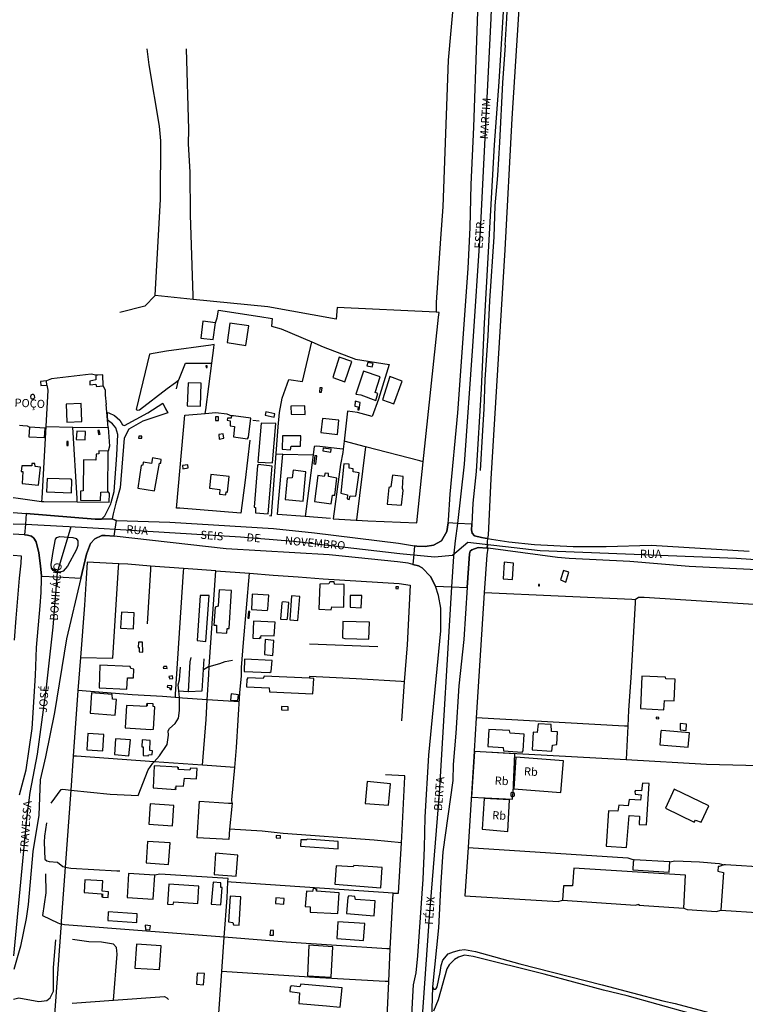
# Model space of a CAD drawing. Units: millimetres. Extents: x 187942 to 190356, y 1674289 to 1677065.
# Drawn here: x 188909 to 189133, y 1676072 to 1676376 of the extents above; entities that cross this region are included whole.
import ezdxf
from ezdxf.enums import TextEntityAlignment as Align

# ---------------------------------------------------------------- set-up
doc = ezdxf.new("R2010")
doc.units = ezdxf.units.MM
doc.header["$MEASUREMENT"] = 0
for name, color, linetype in [('V-CANTEIRO', 6, 'Continuous'), ('V-CRUZAMENTO', 1, 'Continuous'), ('V-EDIFICACAO', 7, 'Continuous'), ('V-EIXO_DE_LOGRADOURO', 3, 'Continuous'), ('V-LOTE', 1, 'Continuous'), ('V-NOME_DOS_LOGRADOUROS', 7, 'Continuous'), ('V-QUADRA', 2, 'Continuous'), ('V-REFERENCIA', 41, 'Continuous'), ('V-TESTADA', 1, 'Continuous'), ('V-VALETA', 173, 'Continuous')]:
    doc.layers.add(name, color=color, linetype=linetype)

msp = doc.modelspace()

# ---------------------------------------------------------------- linework, layer by layer
at = {"layer": 'V-CANTEIRO'}
msp.add_lwpolyline([(188919.03, 1676206.55), (188918.92, 1676207.75), (188919.52, 1676211.74), (188920.2, 1676215.48), (188920.61, 1676215.99), (188921.61, 1676216.29), (188925.63, 1676216.07), (188926.64, 1676215.73), (188927.1, 1676215.02), (188927.17, 1676214.65), (188927.1, 1676213.59), (188926.72, 1676212.32), (188923.91, 1676207.22), (188922.66, 1676205.68), (188921.55, 1676205.35), (188920.86, 1676205.35)], close=True, dxfattribs=at)
msp.add_lwpolyline([(188920.86, 1676205.35), (188920.83, 1676205.35), (188919.57, 1676205.88), (188919.03, 1676206.55)], dxfattribs=at)
at = {"layer": 'V-CRUZAMENTO'}
for points in [[(188934.42, 1676221.72), (188932.5, 1676221.66), (188911.19, 1676223.4), (188911.19, 1676223.4), (188910.96, 1676220.09), (188910.96, 1676220.09), (188910.73, 1676216.82), (188910.73, 1676216.82), (188911.65, 1676216.74), (188912.83, 1676216.39), (188913.61, 1676215.8), (188914.24, 1676214.68), (188915.13, 1676211.27), (188915.65, 1676207.29), (188915.89, 1676204.15), (188920.75, 1676203.87), (188920.75, 1676203.87), (188928.01, 1676203.46), (188928.01, 1676203.46), (188929.76, 1676210.89), (188931.05, 1676214.16), (188932.35, 1676215.57), (188934.57, 1676216.6), (188935.61, 1676216.69), (188938.31, 1676216.39), (188938.31, 1676216.39), (188938.62, 1676218.57), (188938.62, 1676218.57), (188939.01, 1676221.28), (188939.01, 1676221.28), (188938.68, 1676221.41), (188938.68, 1676221.41), (188937.74, 1676221.78)], [(189042.38, 1676200.79), (189047.19, 1676200.58), (189047.19, 1676200.58), (189047.87, 1676211.01), (189048.07, 1676211.8), (189048.6, 1676212.2), (189050.57, 1676212.92), (189053.37, 1676212.72), (189053.37, 1676212.72), (189053.42, 1676213.89), (189053.42, 1676213.89), (189053.46, 1676214.71), (189053.51, 1676215.7), (189053.51, 1676215.7), (189052.68, 1676215.83), (189051.61, 1676215.99), (189049.41, 1676216.58), (189048.72, 1676217.38), (189048.52, 1676218.36), (189048.57, 1676220.04), (189048.57, 1676220.12), (189048.57, 1676220.12), (189044.13, 1676220.36), (189044.13, 1676220.36), (189041.27, 1676220.52), (189041.27, 1676220.52), (189040.89, 1676217.91), (189039.26, 1676215.02), (189036.82, 1676213.61), (189034.21, 1676213.22), (189031.63, 1676213.38), (189030.95, 1676213.48), (189030.95, 1676213.48), (189030.71, 1676210.87), (189030.71, 1676210.87), (189030.43, 1676207.72), (189030.43, 1676207.72), (189032.19, 1676207.26), (189033.33, 1676206.69), (189035.87, 1676203.97), (189037.37, 1676201.04), (189037.38, 1676201), (189037.38, 1676201), (189042.38, 1676200.79)], [(189053.37, 1676212.72), (189053.42, 1676213.89)]]:
    msp.add_lwpolyline(points, close=True, dxfattribs=at)
at = {"layer": 'V-EDIFICACAO'}
for points in [[(188965.72, 1676282.65), (188965.03, 1676277.5), (188968.83, 1676277), (188969.53, 1676282.21), (188965.72, 1676282.65)], [(188974.02, 1676282.12), (188973.21, 1676276.11), (188978.89, 1676275.22), (188979.82, 1676281.3), (188974.02, 1676282.12)], [(189007.73, 1676271.61), (189005.76, 1676265.32), (189009.49, 1676263.98), (189011.61, 1676270.3), (189007.73, 1676271.61)], [(188966.63, 1676268.92), (188966.65, 1676268.44), (188967.03, 1676268.39), (188967.05, 1676268.92), (188966.63, 1676268.92)], [(189015.15, 1676267.31), (189012.85, 1676260.18), (189014.37, 1676259.97), (189019.04, 1676258.27), (189019.65, 1676260.4), (189018.83, 1676260.67), (189020.3, 1676265.53), (189015.15, 1676267.31)], [(189017.86, 1676268.6), (189018.18, 1676269.62), (189016.55, 1676269.94), (189016.28, 1676268.92), (189017.86, 1676268.6)], [(188915.64, 1676264.12), (188915.7, 1676262.91), (188917.59, 1676263), (188917.51, 1676264.3), (188915.64, 1676264.12)], [(188934.97, 1676262.73), (188934.79, 1676266.19), (188933.27, 1676266.06), (188932.67, 1676266.01), (188932.66, 1676265.49), (188932.64, 1676264.59), (188930.82, 1676264.21), (188930.88, 1676263.08), (188932.68, 1676263.32), (188932.9, 1676262.56)], [(189023.3, 1676265.61), (189021.01, 1676258.5), (189024.52, 1676257.26), (189027.1, 1676264.22), (189023.3, 1676265.61)], [(188961.1, 1676263.74), (188960.87, 1676256.62), (188964.94, 1676256.45), (188965.19, 1676263.54), (188961.1, 1676263.74)], [(189001.76, 1676262.17), (189001.63, 1676260.86), (189002.3, 1676260.8), (189002.44, 1676262.14), (189001.76, 1676262.17)], [(188913.03, 1676260.11), (188912.62, 1676259.89), (188912.54, 1676259.4), (188912.68, 1676258.97), (188912.96, 1676258.75), (188913.44, 1676258.75), (188913.83, 1676259.2), (188913.76, 1676259.82), (188913.46, 1676260.05), (188913.03, 1676260.11)], [(188923.53, 1676257.12), (188923.78, 1676251.58), (188928.35, 1676251.73), (188928.17, 1676257.32), (188923.53, 1676257.12)], [(188992.85, 1676256.52), (188992.86, 1676253.99), (188997.19, 1676253.93), (188997.16, 1676256.62), (188992.85, 1676256.52)], [(189012.61, 1676258.01), (189012.53, 1676256.53), (189013.53, 1676256.3), (189013.45, 1676255.39), (189013.82, 1676255.32), (189014.19, 1676257.64), (189012.61, 1676258.01)], [(188969.58, 1676253.22), (188969.58, 1676252.09), (188970.54, 1676252.09), (188970.53, 1676253.25), (188969.58, 1676253.22)], [(188974.5, 1676253.57), (188974.42, 1676253.01), (188974.39, 1676252.78), (188973.23, 1676252.84), (188973.22, 1676252.16), (188974.14, 1676252), (188974.05, 1676250.49), (188975.41, 1676250.22), (188975.11, 1676247.02), (188979.43, 1676246.48), (188979.7, 1676246.99), (188980.43, 1676252.77), (188975.11, 1676253.49), (188974.5, 1676253.57)], [(188985.04, 1676254.73), (188984.92, 1676253.7), (188987.68, 1676253.1), (188987.85, 1676254.12), (188985.04, 1676254.73)], [(189002.58, 1676252.72), (189002.02, 1676248.43), (189007.16, 1676247.8), (189007.6, 1676252.15), (189002.58, 1676252.72)], [(188912.23, 1676250), (188912.03, 1676247.06), (188916.81, 1676246.8), (188917.05, 1676249.67), (188912.23, 1676250)], [(188933.73, 1676249.13), (188933.26, 1676249.01), (188933.51, 1676247.73), (188933.98, 1676247.82), (188933.73, 1676249.13)], [(188983.65, 1676251.3), (188982.6, 1676239.19), (188987.17, 1676239.02), (188988.19, 1676251.12), (188983.65, 1676251.3)], [(188926.84, 1676248.8), (188926.59, 1676246.25), (188929.38, 1676246.09), (188929.51, 1676248.69), (188926.84, 1676248.8)], [(188945.91, 1676247.29), (188945.88, 1676246.66), (188946.82, 1676246.66), (188946.83, 1676247.26), (188945.91, 1676247.29)], [(188970.59, 1676247.79), (188970.75, 1676246.34), (188972.11, 1676246.59), (188971.96, 1676247.93), (188970.59, 1676247.79)], [(188990.24, 1676247.39), (188990.09, 1676243.29), (188992.67, 1676243.07), (188992.9, 1676244.15), (188995.74, 1676244.13), (188995.84, 1676247.32), (188990.24, 1676247.39)], [(188924.17, 1676245.64), (188923.75, 1676245.66), (188923.69, 1676244.38), (188924.13, 1676244.39), (188924.17, 1676245.64)], [(189002.75, 1676243.53), (189002.67, 1676242.69), (189005.18, 1676242.35), (189005.21, 1676243.23), (189002.75, 1676243.53)], [(188928.93, 1676239.93), (188928.8, 1676230.44), (188927.98, 1676230.3), (188927.98, 1676227.51), (188934.1, 1676227.43), (188934.27, 1676230.04), (188936.35, 1676230.05), (188936.42, 1676230.32), (188936.42, 1676230.33), (188936.52, 1676242.67), (188933.58, 1676242.73), (188933.56, 1676241.77), (188932.75, 1676241.67), (188932.63, 1676239.89)], [(188947.32, 1676239.24), (188947.13, 1676238.31), (188946.7, 1676238.24), (188945.61, 1676231.27), (188950.75, 1676230.41), (188952.31, 1676238.94), (188952.72, 1676238.93), (188952.87, 1676240.09), (188950.2, 1676240.55), (188949.85, 1676238.85), (188947.32, 1676239.24)], [(189000.22, 1676241.31), (188999.91, 1676238.72), (189000.55, 1676238.66), (189000.8, 1676241.21), (189000.22, 1676241.31)], [(188912.96, 1676238.86), (188912.9, 1676238.1), (188909.82, 1676238.09), (188909.68, 1676236.41), (188910.22, 1676236.39), (188910.01, 1676232.64), (188915.02, 1676232.16), (188915.63, 1676237.71), (188913.97, 1676237.94), (188913.91, 1676238.81), (188912.96, 1676238.86)], [(188959.43, 1676238.18), (188959.51, 1676237.22), (188961.12, 1676237.54), (188961.02, 1676238.4), (188959.43, 1676238.18)], [(188982.71, 1676238.53), (188982.57, 1676238.2), (188981.5, 1676225.42), (188981.93, 1676225.27), (188981.95, 1676223.65), (188985.82, 1676223.29), (188987.02, 1676238.04), (188982.71, 1676238.53)], [(189010.82, 1676237.36), (189010.78, 1676238.59), (189009.12, 1676238.68), (189008.2, 1676229.7), (189010.22, 1676229.2), (189010.13, 1676227.94), (189010.83, 1676227.72), (189011.08, 1676228.84), (189012.84, 1676228.72), (189013.9, 1676236), (189012.06, 1676236.31), (189012, 1676237.17), (189010.82, 1676237.36)], [(188917.69, 1676234.22), (188917.45, 1676230.13), (188925.18, 1676229.81), (188925.33, 1676233.69), (188925.04, 1676233.97), (188917.69, 1676234.22)], [(188968.13, 1676235.39), (188967.72, 1676231.2), (188970.9, 1676230.8), (188970.8, 1676229.43), (188972.78, 1676229.21), (188972.9, 1676230.05), (188973.3, 1676230.04), (188973.82, 1676234.78), (188968.13, 1676235.39)], [(188993.48, 1676236.77), (188993.2, 1676234.42), (188991.62, 1676234.36), (188991.01, 1676227.76), (188996.65, 1676227.21), (188997.42, 1676236.28), (188993.48, 1676236.77)], [(189003.09, 1676234.85), (189001.15, 1676235.13), (189000.13, 1676227.15), (189005.2, 1676226.41), (189005.65, 1676229.09), (189006.33, 1676229.08), (189007.03, 1676234.29), (189004.46, 1676234.85), (189004.36, 1676235.71), (189003.43, 1676235.82), (189003.09, 1676234.85)], [(189024.13, 1676235.26), (189023.61, 1676231.63), (189023.01, 1676231.46), (189022.49, 1676226.27), (189026.88, 1676225.97), (189027.43, 1676230.51), (189027.18, 1676231.15), (189027.43, 1676234.83), (189024.13, 1676235.26)], [(189058.54, 1676208.37), (189058.21, 1676203.29), (189061.17, 1676203.03), (189061.43, 1676208.16), (189058.54, 1676208.37)], [(189076.89, 1676205.89), (189075.91, 1676202.94), (189077.61, 1676202.3), (189078.52, 1676205.34), (189076.89, 1676205.89)], [(189006.21, 1676201.62), (189006.11, 1676202.33), (189004.85, 1676202.4), (189004.48, 1676201.72), (189001.74, 1676201.63), (189001.45, 1676193.89), (189005.27, 1676193.72), (189005.45, 1676194.62), (189009.15, 1676194.58), (189009.23, 1676201.53), (189006.21, 1676201.62)], [(189025.97, 1676200.79), (189025.22, 1676200.8), (189025.2, 1676200.32), (189025.93, 1676200.23), (189025.97, 1676200.79)], [(189069.16, 1676201.55), (189069.18, 1676201.08), (189069.5, 1676201.1), (189069.5, 1676201.52), (189069.16, 1676201.55)], [(188964.88, 1676198.13), (188963.94, 1676184.27), (188966.6, 1676184), (188967.67, 1676198.11), (188964.88, 1676198.13)], [(188970.71, 1676199.93), (188970.37, 1676194.83), (188969.47, 1676194.55), (188969.1, 1676189.05), (188969.86, 1676188.96), (188969.88, 1676186.7), (188973.06, 1676186.53), (188973.19, 1676187.99), (188973.77, 1676188.01), (188974.55, 1676199.66), (188970.71, 1676199.93)], [(188980.92, 1676198.59), (188980.63, 1676193.88), (188985.52, 1676193.5), (188985.67, 1676193.93), (188986.03, 1676198.22), (188980.92, 1676198.59)], [(188993.02, 1676198.05), (188992.49, 1676190.63), (188994.98, 1676190.41), (188995.57, 1676197.85), (188993.02, 1676198.05)], [(189011.14, 1676198.18), (189011.04, 1676194.53), (189014.52, 1676194.34), (189014.69, 1676198.18), (189011.14, 1676198.18)], [(188990.67, 1676196.17), (188990.1, 1676196.1), (188990.02, 1676195.85), (188989.62, 1676190.85), (188991.54, 1676190.76), (188991.78, 1676190.98), (188992.15, 1676195.94), (188990.67, 1676196.17)], [(188940.55, 1676193.02), (188940.24, 1676188.1), (188944.32, 1676187.9), (188944.5, 1676192.8), (188940.55, 1676193.02)], [(188979.54, 1676191.2), (188979.92, 1676191.19), (188980.14, 1676193.24), (188979.73, 1676193.24), (188979.54, 1676191.2)], [(188981.29, 1676190.28), (188981.04, 1676185.01), (188983.18, 1676184.88), (188983.45, 1676185.34), (188983.49, 1676184.88), (188983.65, 1676185.85), (188987.66, 1676185.67), (188988, 1676189.92), (188981.29, 1676190.28)], [(189008.85, 1676190.17), (189008.72, 1676185.13), (189009.4, 1676184.88), (189016.8, 1676184.66), (189017.02, 1676189.96), (189008.85, 1676190.17)], [(188945.84, 1676183.76), (188945.72, 1676182.17), (188946.04, 1676182.09), (188946.05, 1676180.78), (188947.2, 1676180.71), (188947.09, 1676183.72), (188945.84, 1676183.76)], [(188984.86, 1676184.54), (188984.67, 1676179.94), (188987.23, 1676179.65), (188987.57, 1676184.33), (188984.86, 1676184.54)], [(188933.91, 1676176.65), (188933.73, 1676169.72), (188942.25, 1676169.29), (188942.41, 1676172.76), (188944.28, 1676172.77), (188944.44, 1676175.48), (188943.47, 1676175.64), (188943.29, 1676176.25), (188933.91, 1676176.65)], [(188953.61, 1676176.28), (188953.47, 1676175.8), (188954.66, 1676175.69), (188954.62, 1676176.22), (188953.61, 1676176.28)], [(188978.51, 1676178.52), (188978.43, 1676174.77), (188986.31, 1676174.41), (188986.76, 1676174.69), (188987.04, 1676178.12), (188978.51, 1676178.52)], [(188955.22, 1676173.15), (188955.51, 1676172.47), (188956.44, 1676172.54), (188956.29, 1676173.34), (188955.22, 1676173.15)], [(188998.58, 1676172.64), (188984.62, 1676173.27), (188984.28, 1676172.59), (188979.58, 1676172.76), (188979.27, 1676172.3), (188979.11, 1676170.02), (188986.17, 1676169.67), (188986.24, 1676168.48), (188999.57, 1676167.86), (188999.84, 1676172.58)], [(189101.05, 1676173.33), (189100.55, 1676163.32), (189107.8, 1676162.92), (189108, 1676165.74), (189110.96, 1676165.68), (189111.29, 1676172.32), (189108.44, 1676172.44), (189108.34, 1676172.96), (189101.05, 1676173.33)], [(188954.81, 1676170.46), (188954.71, 1676169.85), (188955.44, 1676169.81), (188955.6, 1676169.19), (188956.03, 1676169.16), (188956.11, 1676170.32), (188954.81, 1676170.46)], [(188931.36, 1676168.11), (188930.94, 1676161.88), (188938.68, 1676161.28), (188939.02, 1676166.09), (188937.85, 1676166.21), (188937.72, 1676167.67), (188931.36, 1676168.11)], [(188974.42, 1676167.82), (188974.23, 1676165.94), (188976.48, 1676165.75), (188976.69, 1676167.55), (188974.42, 1676167.82)], [(188942.16, 1676164.25), (188941.73, 1676157.41), (188949.65, 1676156.81), (188950.43, 1676156.98), (188950.9, 1676163.83), (188950.31, 1676163.94), (188950.31, 1676164.78), (188948.54, 1676164.89), (188948.5, 1676164.19), (188948.45, 1676164.82), (188948.34, 1676163.93), (188942.16, 1676164.25)], [(188989.95, 1676163.94), (188989.93, 1676162.9), (188992.02, 1676162.83), (188992.02, 1676163.83), (188989.95, 1676163.94)], [(189069.03, 1676158.56), (189068.77, 1676155.97), (189067.48, 1676156.01), (189067.22, 1676150.63), (189073.27, 1676150.22), (189073.49, 1676152.03), (189074.78, 1676152.21), (189075.03, 1676156.09), (189073.12, 1676156.27), (189073.04, 1676158.4), (189069.03, 1676158.56)], [(189105.38, 1676160.6), (189105.39, 1676160.2), (189106.3, 1676160.17), (189106.3, 1676160.57), (189105.38, 1676160.6)], [(189112.87, 1676158.68), (189112.8, 1676156.73), (189114.66, 1676156.55), (189114.81, 1676158.51), (189112.87, 1676158.68)], [(188930.23, 1676155.66), (188929.91, 1676150.62), (188934.79, 1676150.26), (188935.13, 1676155.32), (188930.23, 1676155.66)], [(189053.89, 1676156.85), (189053.55, 1676151.62), (189058.23, 1676151.27), (189058.35, 1676150.28), (189064.15, 1676149.89), (189064.4, 1676150.25), (189064.7, 1676155.41), (189060.46, 1676155.75), (189060.26, 1676156.53), (189053.89, 1676156.85)], [(189107.21, 1676156.54), (189106.84, 1676156.3), (189106.55, 1676152.08), (189115.32, 1676151.39), (189115.66, 1676155.84), (189107.21, 1676156.54)], [(188938.78, 1676154), (188938.42, 1676149.11), (188942.9, 1676148.77), (188943.42, 1676153.68), (188938.78, 1676154)], [(188947, 1676153.67), (188946.85, 1676151.5), (188947.28, 1676151.47), (188947.29, 1676148.85), (188948.83, 1676148.7), (188948.93, 1676149.09), (188950.08, 1676149.1), (188950.11, 1676150.28), (188949.35, 1676150.34), (188949.45, 1676153.51), (188947, 1676153.67)], [(189061.38, 1676137.38), (189061.9, 1676149.4), (189049.46, 1676150.12), (189048.5, 1676136), (189061.13, 1676135.42), (189061.14, 1676136.17)], [(189062.15, 1676148.37), (189061.56, 1676138.56), (189076.03, 1676137.42), (189076.89, 1676147.16), (189062.15, 1676148.37)], [(188950.63, 1676145.62), (188950.31, 1676138.85), (188957.23, 1676138.37), (188957.26, 1676139.01), (188957.3, 1676138.37), (188957.4, 1676139.48), (188959.71, 1676139.39), (188960.01, 1676141.84), (188963.76, 1676141.64), (188963.95, 1676144.83), (188961.85, 1676144.94), (188961.68, 1676144.3), (188958.16, 1676144.56), (188958.06, 1676145.23), (188958.02, 1676144.62), (188957.93, 1676145.23), (188950.63, 1676145.62)], [(189016.32, 1676140.79), (189015.74, 1676134.09), (189022.93, 1676133.55), (189023.53, 1676140.1), (189016.32, 1676140.79)], [(189101.2, 1676140.36), (189100.92, 1676137.97), (189099.02, 1676138.07), (189098.87, 1676137.79), (189098.91, 1676136.95), (189100.77, 1676136.71), (189100.59, 1676135.02), (189097.1, 1676135.27), (189096.78, 1676133.31), (189093.93, 1676133.48), (189093.63, 1676131.65), (189090.76, 1676131.77), (189090, 1676120.93), (189096.3, 1676120.52), (189097.06, 1676130.32), (189100.24, 1676130.13), (189100.22, 1676127.59), (189102.42, 1676127.42), (189103.23, 1676140.21), (189101.2, 1676140.36)], [(189060.98, 1676137.4), (189060.64, 1676137.21), (189060.64, 1676136.45), (189060.92, 1676136.2), (189061.14, 1676136.17), (189061.3, 1676136.15), (189061.8, 1676136.45), (189061.8, 1676137.1), (189061.42, 1676137.38), (189061.38, 1676137.38)], [(189111.02, 1676138.5), (189108.28, 1676132.61), (189117.16, 1676128.26), (189117.6, 1676128.87), (189119.29, 1676128.26), (189121.66, 1676133.35), (189111.02, 1676138.5)], [(188949.43, 1676133.98), (188949, 1676127.68), (188956.36, 1676127.17), (188956.71, 1676133.39), (188949.43, 1676133.98)], [(189052.39, 1676135.62), (189051.8, 1676126.09), (189059.7, 1676125.42), (189060.19, 1676135.14), (189052.39, 1676135.62)], [(188948.59, 1676122.35), (188948.24, 1676115.71), (188955.08, 1676115.28), (188955.6, 1676121.93), (188948.59, 1676122.35)], [(188988.31, 1676124.13), (188988.24, 1676123.49), (188989.62, 1676123.4), (188989.65, 1676124.05), (188988.31, 1676124.13)], [(188997.81, 1676123.1), (188997.75, 1676122.84), (188995.93, 1676122.89), (188995.77, 1676120.91), (189007.35, 1676120.05), (189007.42, 1676122.36), (188997.81, 1676123.1)], [(188969.59, 1676118.72), (188969.16, 1676112.12), (188975.93, 1676111.6), (188976.5, 1676118.08), (188969.59, 1676118.72)], [(189098.55, 1676116.73), (189098.41, 1676116.26), (189098.33, 1676116), (189098.23, 1676113.64), (189109.45, 1676112.93), (189109.65, 1676116.03), (189098.66, 1676116.72), (189098.55, 1676116.73)], [(189012.25, 1676114.91), (189012.04, 1676114.51), (189006.76, 1676114.82), (189006.39, 1676109.2), (189020.55, 1676108.05), (189020.98, 1676114.3), (189012.25, 1676114.91)], [(189076.57, 1676104.25), (189099.05, 1676102.76), (189100.04, 1676102.97), (189100.07, 1676102.69), (189113.94, 1676101.82), (189114.52, 1676111.99), (189080.08, 1676114.15), (189079.65, 1676108.71), (189076.86, 1676108.63)], [(189125.38, 1676101.17), (189137.98, 1676100.36), (189138.22, 1676101.04), (189142.39, 1676100.7), (189142.4, 1676099.64), (189144.23, 1676099.53), (189145.13, 1676112.78), (189139.96, 1676113.09), (189139.87, 1676114.28), (189126.8, 1676115.12), (189126.33, 1676115.15), (189124.8, 1676114.63), (189124.55, 1676114.65), (189124.4, 1676113.14), (189126.17, 1676112.81)], [(188934.66, 1676107), (188934.81, 1676110.19), (188929.29, 1676110.56), (188929.1, 1676106.58), (188934.46, 1676106.24), (188934.67, 1676105.13), (188934.72, 1676106.17), (188934.76, 1676105.15), (188936.51, 1676105.1), (188936.6, 1676106.84), (188934.66, 1676107)], [(188942.76, 1676112.44), (188942.32, 1676105.11), (188950.38, 1676104.57), (188950.87, 1676111.91), (188942.76, 1676112.44)], [(188968.82, 1676109.77), (188968.27, 1676103.02), (188971.23, 1676102.8), (188971.68, 1676108.12), (188971.26, 1676108.2), (188971.23, 1676109.59), (188968.82, 1676109.77)], [(188955.18, 1676109.22), (188954.82, 1676103.04), (188956.57, 1676102.91), (188956.71, 1676103.72), (188964.14, 1676103.27), (188964.47, 1676108.6), (188955.18, 1676109.22)], [(189000.76, 1676107.04), (189000.72, 1676107.77), (189000.68, 1676107.05), (189000.65, 1676107.77), (188999.67, 1676107.8), (188999.52, 1676106.95), (188997.59, 1676107.07), (188997.26, 1676102.33), (188998.81, 1676102.19), (188998.78, 1676100.56), (189007.3, 1676100.12), (189007.75, 1676106.53), (189000.76, 1676107.04)], [(188974.13, 1676105.52), (188973.61, 1676097.57), (188974.88, 1676097.41), (188975.16, 1676096.65), (188976.84, 1676096.56), (188977.41, 1676105.3), (188974.13, 1676105.52)], [(188988.2, 1676104.97), (188988.09, 1676103.21), (188990.63, 1676103.03), (188990.71, 1676104.77), (188988.2, 1676104.97)], [(189012.77, 1676104.44), (189012.53, 1676105.37), (189010.64, 1676105.55), (189010.35, 1676105.16), (189009.95, 1676100.14), (189018.47, 1676099.45), (189018.84, 1676104.05), (189012.77, 1676104.44)], [(188936.53, 1676100.64), (188936.38, 1676097.96), (188945.27, 1676097.35), (188945.4, 1676100.01), (188936.53, 1676100.64)], [(189007.25, 1676097.54), (189006.96, 1676092.4), (189015.25, 1676091.84), (189015.64, 1676097.07), (189007.25, 1676097.54)], [(188947.94, 1676096.52), (188947.96, 1676095.25), (188949.37, 1676095.09), (188949.49, 1676096.39), (188947.94, 1676096.52)], [(188986.5, 1676094.96), (188986.31, 1676093.5), (188987.41, 1676093.45), (188987.49, 1676094.9), (188986.5, 1676094.96)], [(188945.21, 1676090.68), (188944.75, 1676083.34), (188952.27, 1676082.84), (188952.8, 1676090.21), (188945.21, 1676090.68)], [(188998.32, 1676090.37), (188997.91, 1676080.94), (189005.2, 1676080.51), (189005.72, 1676089.87), (188998.32, 1676090.37)], [(188963.94, 1676081.71), (188963.76, 1676078.36), (188965.89, 1676078.14), (188966.15, 1676081.6), (188963.94, 1676081.71)], [(189003.75, 1676071.66), (189007.99, 1676071.27), (189008.58, 1676077.22), (188995.89, 1676078.35), (188995.6, 1676077.56), (188992.87, 1676077.81), (188992.61, 1676077.45), (188992.45, 1676076.13), (188995.52, 1676075.72), (188995.31, 1676072.43)]]:
    msp.add_lwpolyline(points, close=True, dxfattribs=at)
at = {"layer": 'V-EIXO_DE_LOGRADOURO'}
for points in [[(189060.92, 1676507.23), (189060.61, 1676485.85), (189058.78, 1676467.47), (189056.64, 1676438.06), (189054.5, 1676375.98), (189051.14, 1676310.49), (189048.85, 1676275), (189046.25, 1676238.62), (189044.13, 1676220.36)], [(188907.22, 1676220.28), (188910.96, 1676220.09)], [(188907.36, 1676087.11), (188911.55, 1676130.37), (188912.46, 1676137.45), (188914.74, 1676149.28), (188917.33, 1676169), (188919.54, 1676188.35), (188920.75, 1676203.87), (188920.86, 1676205.35), (188925.05, 1676219.37)], [(188910.96, 1676220.09), (188928.29, 1676219.2), (188935.28, 1676218.77)], [(188935.28, 1676218.77), (188938.62, 1676218.57)], [(189044.13, 1676220.36), (189043.51, 1676215.03)], [(188938.62, 1676218.57), (188977.29, 1676216.2), (188993.57, 1676214.9), (189026.36, 1676211.12), (189037.08, 1676210.03)], [(189042.65, 1676210.55), (189047.4, 1676214.6)], [(189043.51, 1676215.03), (189042.95, 1676210.17)], [(189047.4, 1676214.6), (189069.68, 1676212.01), (189130.21, 1676209.65), (189162.91, 1676207.37), (189193.02, 1676204.79), (189221.61, 1676201.62), (189245.07, 1676199.97)], [(189037.08, 1676210.03), (189042.65, 1676210.55)], [(189042.95, 1676210.17), (189042.38, 1676200.79)], [(189042.38, 1676200.79), (189038.52, 1676137.12), (189035.46, 1676099.11), (189033.4, 1676069.84)]]:
    msp.add_lwpolyline(points, dxfattribs=at)
at = {"layer": 'V-LOTE'}
for points in [[(189053.51, 1676215.7), (189053.73, 1676216.71), (189054.59, 1676234.14), (189058.86, 1676304.7), (189061.02, 1676345.18), (189063.03, 1676375.63), (189067.29, 1676447.44)], [(189044.02, 1676392.97), (189041.34, 1676363.09), (189039.69, 1676317.98), (189038.93, 1676308.14), (189037.64, 1676288.41), (189037.56, 1676285.42)], [(188950.94, 1676290.57), (188952.61, 1676320.25), (188952.77, 1676338.23), (188952.33, 1676342.78), (188949.11, 1676361.69), (188948.5, 1676366.65)], [(188962.68, 1676290.47), (188961.88, 1676315.43), (188961.72, 1676328.64), (188961.22, 1676337.36), (188961.31, 1676341.76), (188960.64, 1676366.66)], [(188950.94, 1676290.57), (188947.77, 1676287.27), (188940.06, 1676285.37)], [(188962.71, 1676289.41), (188950.94, 1676290.57)], [(188962.71, 1676289.41), (188962.68, 1676290.47)], [(189037.56, 1676285.42), (189007.04, 1676286.87), (189006.81, 1676283.28), (188985.68, 1676287.14), (188962.71, 1676289.41)], [(188969.53, 1676282.21), (188970.13, 1676283.69), (188970.46, 1676286.08), (188983.27, 1676284.18), (188987.07, 1676283.47), (188986.85, 1676281.14), (188989.79, 1676280.38), (188999.25, 1676276.28)], [(189033.6, 1676239.38), (189038.35, 1676283.93), (189038.48, 1676285.36), (189037.56, 1676285.42)], [(188969.15, 1676275.49), (188968.14, 1676275.35), (188954.42, 1676273.49), (188949.26, 1676272.5), (188945.09, 1676255.5), (188945.53, 1676255.22), (188946.16, 1676255.34), (188954.68, 1676261.96), (188957.2, 1676263.79), (188958.2, 1676264.51)], [(188968.41, 1676269.76), (188969.02, 1676274.49), (188969.15, 1676275.49)], [(188986.27, 1676222.78), (188986.84, 1676222.71), (188988.86, 1676250.16), (188989.34, 1676254.59), (188990.1, 1676258.97), (188992.19, 1676264.73), (188996.38, 1676264.11), (188999.25, 1676276.28)], [(188999.25, 1676276.28), (189002.79, 1676274.75), (189012.75, 1676271.03), (189023.14, 1676269.35), (189019.8, 1676258.69), (189017.9, 1676253.28), (189013.32, 1676254.53), (189010.28, 1676255), (189009.19, 1676245.7)], [(188958.2, 1676264.51), (188958.22, 1676264.59), (188960.35, 1676269.8), (188968.41, 1676269.76)], [(188966.57, 1676255.33), (188968.41, 1676269.76)], [(188919.06, 1676264.96), (188917.51, 1676264.3)], [(188932.67, 1676266.01), (188931.27, 1676266.37), (188919.06, 1676264.96)], [(188957.58, 1676261.87), (188958.2, 1676264.51)], [(188917.93, 1676261.46), (188917.31, 1676250.26)], [(188917.59, 1676263), (188917.93, 1676261.46)], [(188934.97, 1676262.73), (188935.51, 1676261.4)], [(188935.51, 1676261.4), (188935.56, 1676259.86), (188935.87, 1676257.03)], [(188936.48, 1676249.96), (188935.87, 1676257.03)], [(188966.43, 1676254.28), (188966.57, 1676255.33)], [(188957.54, 1676225.1), (188957.63, 1676226.1), (188960.09, 1676253.74), (188966.43, 1676254.28)], [(188966.43, 1676254.28), (188969.68, 1676254.56), (188973.11, 1676254.13), (188974.5, 1676253.57)], [(188983.03, 1676251.91), (188981.1, 1676252.05)], [(188909.13, 1676250.6), (188910.13, 1676250.54), (188911.54, 1676250.47), (188912.23, 1676250)], [(188917.31, 1676250.26), (188916.03, 1676228.17)], [(188917.31, 1676250.26), (188925.57, 1676250.05)], [(188926.95, 1676226.98), (188926.89, 1676228.04), (188925.57, 1676250.05)], [(188925.57, 1676250.05), (188936.48, 1676249.96)], [(188936.48, 1676249.93), (188936.48, 1676249.96)], [(188936.48, 1676249.93), (188936.85, 1676244.22)], [(188980.16, 1676246.03), (188978.76, 1676233.71), (188977.39, 1676223.51)], [(188936.85, 1676244.22), (188936.52, 1676242.67)], [(189008.9, 1676243.2), (189007.89, 1676243.32), (189000.82, 1676244.16), (188999.97, 1676244.12), (188999.72, 1676241.53)], [(189008.9, 1676243.2), (189008.78, 1676242.18), (189008.14, 1676238.53), (189005.89, 1676221.82), (189016.51, 1676221.14)], [(189009.19, 1676245.7), (189008.9, 1676243.2)], [(189015.79, 1676243.99), (189009.19, 1676245.7)], [(189015.79, 1676243.99), (189013.05, 1676221.43)], [(189032.55, 1676239.65), (189015.79, 1676243.99)], [(188990.37, 1676241.67), (188988.26, 1676241.65)], [(188988.73, 1676223.12), (188988.95, 1676226.94), (188990.37, 1676241.67)], [(188990.38, 1676241.67), (188999.72, 1676241.53)], [(188999.72, 1676241.53), (188997.26, 1676222.48)], [(189016.51, 1676221.14), (189031.6, 1676220.53), (189033.6, 1676239.38)], [(189033.6, 1676239.38), (189032.55, 1676239.65)], [(188907.22, 1676228.34), (188908.76, 1676228.13), (188915.97, 1676227.16)], [(188916.03, 1676228.17), (188915.97, 1676227.16)], [(188926.95, 1676226.98), (188936.8, 1676226.9), (188936.91, 1676229.58), (188936.42, 1676230.32)], [(188915.97, 1676227.16), (188916.65, 1676227.07), (188926.95, 1676226.98)], [(188977.39, 1676223.51), (188958.56, 1676225.02), (188957.54, 1676225.1)], [(188997.26, 1676222.48), (188988.73, 1676223.12)], [(189005.01, 1676221.9), (188997.26, 1676222.48)], [(189053.28, 1676210.71), (189053.61, 1676212.7)], [(188907.62, 1676184.37), (188908.09, 1676191.2), (188909.11, 1676203.53), (188909.7, 1676208.11), (188909.79, 1676210.31), (188907.23, 1676210.52)], [(189052.54, 1676199.02), (189053.28, 1676210.71)], [(188927.95, 1676179.09), (188937.94, 1676178.81), (188939.71, 1676206.9), (188939.77, 1676207.9)], [(188939.77, 1676207.9), (188929.99, 1676208.43), (188929.67, 1676203.36)], [(188949.58, 1676207.22), (188942.52, 1676207.76), (188939.77, 1676207.9)], [(188949.58, 1676207.22), (188949.52, 1676206.15), (188948.48, 1676189.44)], [(188959.69, 1676206.45), (188949.58, 1676207.22)], [(188959.63, 1676205.41), (188957.19, 1676167.69), (188957.13, 1676166.68)], [(188959.69, 1676206.45), (188959.63, 1676205.41)], [(188969.71, 1676205.7), (188959.69, 1676206.45)], [(188967.64, 1676176.29), (188969.71, 1676205.7)], [(188969.71, 1676205.7), (188980.07, 1676205.07)], [(188975.49, 1676145.15), (188976.02, 1676151.29), (188977.03, 1676168.18), (188977.64, 1676173.38), (188977.64, 1676175.95), (188978.21, 1676183.65), (188980.07, 1676205.07)], [(188980.07, 1676205.07), (188987.35, 1676204.38), (188995.02, 1676203.95), (189002.73, 1676203.24), (189026.15, 1676201.8), (189029.56, 1676201.37), (189028.63, 1676182.93), (189027.79, 1676171.59)], [(188929.67, 1676203.36), (188929.17, 1676195.21), (188927.95, 1676179.09)], [(189052.54, 1676199.02), (189052.45, 1676199.02), (189049.98, 1676160.44)], [(189098.97, 1676196.85), (189097.97, 1676196.95), (189052.54, 1676199.02)], [(189149.92, 1676194.43), (189101.7, 1676197.52), (189099.97, 1676197.57), (189098.97, 1676196.85)], [(189098.97, 1676196.85), (189098.92, 1676195.9), (189097.65, 1676172.77), (189096.91, 1676162.81), (189096.67, 1676157.85)], [(188998.59, 1676183.27), (189019.57, 1676182.43)], [(188927.95, 1676179.09), (188927.17, 1676168.85)], [(188967.03, 1676165.99), (188967.47, 1676173.83), (188967.64, 1676176.29)], [(189026.77, 1676171.65), (189012.89, 1676172.49), (188998.58, 1676173.15), (188998.58, 1676172.64)], [(189027.79, 1676171.59), (189026.77, 1676171.65)], [(189027.79, 1676171.59), (189026.91, 1676159.56)], [(188927.17, 1676168.85), (188925.71, 1676148.67)], [(188957.13, 1676166.68), (188953.25, 1676167.03), (188943.85, 1676167.57), (188927.17, 1676168.85)], [(188958.47, 1676166.56), (188957.13, 1676166.68)], [(188967.03, 1676165.99), (188959.43, 1676166.47), (188958.47, 1676166.56)], [(188965.57, 1676145.85), (188966.68, 1676159.9), (188967.03, 1676165.99)], [(188976.85, 1676165.36), (188967.03, 1676165.99)], [(189049.98, 1676160.44), (189049.33, 1676150.19)], [(189096.67, 1676157.85), (189095.66, 1676157.91), (189049.98, 1676160.44)], [(189096.67, 1676157.85), (189096.19, 1676147.61)], [(189049.33, 1676150.19), (189047.43, 1676120.44)], [(189049.33, 1676150.19), (189096.19, 1676147.61)], [(188925.71, 1676148.67), (188924.95, 1676138.19)], [(188950.64, 1676146.91), (188926.74, 1676148.6), (188925.71, 1676148.67)], [(188965.57, 1676145.85), (188950.64, 1676146.91)], [(188975.49, 1676145.15), (188965.57, 1676145.85)], [(189096.19, 1676147.61), (189120.91, 1676146.12), (189141.21, 1676145.62), (189145.36, 1676145.3)], [(188974.67, 1676134.12), (188974.64, 1676135.13), (188975.49, 1676145.15)], [(189026.94, 1676121.91), (189027.06, 1676123.82), (189027.99, 1676142.22), (189027.95, 1676142.62), (189021.94, 1676142.83)], [(188924.95, 1676138.19), (188923.23, 1676114.47)], [(188973.93, 1676126.13), (188973.71, 1676122.94), (188963.93, 1676123.47), (188964.61, 1676134.72), (188973.55, 1676134.19), (188974.67, 1676134.12)], [(188974.67, 1676134.12), (188974.58, 1676133.13), (188973.93, 1676126.13)], [(189026.94, 1676121.91), (189018.52, 1676122.71), (188990.47, 1676124.76), (188983.92, 1676125.47), (188973.93, 1676126.13)], [(189024.3, 1676106.41), (189025.98, 1676106.38), (189026.94, 1676121.91)], [(189047.43, 1676120.44), (189046.48, 1676105.59), (189075.2, 1676103.81), (189076.57, 1676104.25)], [(189047.43, 1676120.44), (189096.66, 1676117.32), (189098.55, 1676116.73)], [(189109.65, 1676116.03), (189111.2, 1676116.39)], [(189111.2, 1676116.39), (189118.77, 1676116.05), (189124.8, 1676115.54), (189126.33, 1676115.15)], [(188923.23, 1676114.47), (188922.02, 1676097.73), (188921.96, 1676096.85)], [(188973.41, 1676109.9), (188973.46, 1676110.95), (188952.4, 1676112.31), (188950.87, 1676111.91)], [(188972.28, 1676092.81), (188973.15, 1676104.97), (188973.41, 1676109.9)], [(189024.3, 1676106.41), (188974.44, 1676109.83), (188973.41, 1676109.9)], [(189023.46, 1676089.21), (189024.3, 1676106.41)], [(189113.94, 1676101.82), (189115.03, 1676101.33)], [(189115.03, 1676101.33), (189124.01, 1676100.73)], [(189124.01, 1676100.73), (189125.38, 1676101.17)], [(188921.96, 1676096.85), (188921.88, 1676095.73), (188917.78, 1676039.19), (188917.51, 1676033.38)], [(188972.28, 1676092.81), (188923, 1676096.65), (188921.96, 1676096.85)], [(188971.53, 1676082.25), (188972.28, 1676092.81)], [(189023.46, 1676089.21), (189022.41, 1676089.28), (188991.33, 1676091.33), (188972.28, 1676092.81)], [(189022.97, 1676079.17), (189023.46, 1676089.21)], [(188970, 1676060.83), (188971.53, 1676082.25)], [(189021.93, 1676079.22), (189001.69, 1676080.32), (188971.53, 1676082.25)], [(189022.97, 1676079.17), (189021.93, 1676079.22)], [(189022.02, 1676062.01), (189022.55, 1676070.5), (189022.97, 1676079.17)]]:
    msp.add_lwpolyline(points, dxfattribs=at)
at = {"layer": 'V-QUADRA'}
for points in [[(188907.22, 1676223.72), (188911.19, 1676223.4), (188911.19, 1676223.4), (188932.5, 1676221.66), (188934.42, 1676221.72), (188937.74, 1676221.78), (188938.68, 1676221.41), (188938.68, 1676221.41), (188939.01, 1676221.28), (188939.06, 1676221.26), (188955.46, 1676220.71), (188987.48, 1676218.75), (189000.12, 1676217.47), (189026.01, 1676214.23), (189030.95, 1676213.48), (189030.95, 1676213.48), (189031.63, 1676213.38), (189034.21, 1676213.22), (189036.82, 1676213.61), (189039.26, 1676215.02), (189040.89, 1676217.91), (189041.27, 1676220.52), (189041.27, 1676220.52), (189041.4, 1676221.39), (189041.96, 1676229.33), (189044.31, 1676254.47), (189047.43, 1676298.92), (189048.06, 1676311.6), (189048.38, 1676324.78), (189049.22, 1676342.52), (189051.04, 1676395.96)], [(189058.97, 1676389.81), (189056.89, 1676356.5), (189055.47, 1676337.09), (189052.43, 1676282.1), (189051.51, 1676261.82), (189051.51, 1676261.82), (189049.89, 1676236.39), (189048.95, 1676226.62), (189048.57, 1676220.12), (189048.57, 1676220.04), (189048.52, 1676218.36), (189048.72, 1676217.38), (189049.41, 1676216.58), (189051.61, 1676215.99), (189052.68, 1676215.83), (189053.51, 1676215.7), (189053.51, 1676215.7), (189054.68, 1676215.52), (189059.97, 1676214.73), (189067.92, 1676213.85), (189079.84, 1676213.27), (189090.02, 1676213.29), (189103.89, 1676213.66), (189134.12, 1676211.81)], [(188909.16, 1676136.73), (188911.22, 1676144.42), (188913.04, 1676157.16), (188914.04, 1676173.51), (188914.4, 1676182.09), (188915.57, 1676194.98), (188915.86, 1676199.1), (188915.95, 1676203.31), (188915.89, 1676204.15), (188915.89, 1676204.15), (188915.65, 1676207.29), (188915.13, 1676211.27), (188914.24, 1676214.68), (188913.61, 1676215.8), (188912.83, 1676216.39), (188911.65, 1676216.74), (188910.73, 1676216.82), (188910.73, 1676216.82), (188907.23, 1676217.1)], [(189029.88, 1676064.22), (189030.27, 1676072.67), (189030.63, 1676078.17), (189031.42, 1676081.85), (189031.99, 1676087.08), (189033.57, 1676110.75), (189034.04, 1676120.38), (189034.18, 1676129.88), (189035.32, 1676148.91), (189039.01, 1676187.25), (189039.05, 1676194.25), (189038.37, 1676198.19), (189037.38, 1676201), (189037.37, 1676201.04), (189035.87, 1676203.97), (189033.33, 1676206.69), (189032.19, 1676207.26), (189030.43, 1676207.72), (189030.43, 1676207.72), (189029.02, 1676208.08), (189025.69, 1676208.57), (189004.65, 1676210.64), (188972.87, 1676212.54), (188938.31, 1676216.39), (188938.31, 1676216.39), (188935.61, 1676216.69), (188934.57, 1676216.6), (188932.35, 1676215.57), (188931.05, 1676214.16), (188929.76, 1676210.89), (188928.01, 1676203.46), (188928.01, 1676203.46), (188923.59, 1676184.75), (188919.94, 1676162.06), (188917.17, 1676148.38), (188915.56, 1676141.33), (188915.08, 1676130.46), (188913.25, 1676119.27), (188911.81, 1676102.96), (188911.22, 1676098.62), (188909.5, 1676090.05), (188907.36, 1676082.87)], [(189140.66, 1676205.84), (189115.6, 1676207.1), (189097.29, 1676208.65), (189078.61, 1676209.54), (189075.05, 1676209.86), (189053.61, 1676212.7), (189053.61, 1676212.7), (189053.37, 1676212.72), (189053.37, 1676212.72), (189050.57, 1676212.92), (189048.6, 1676212.2), (189048.07, 1676211.8), (189047.87, 1676211.01), (189047.19, 1676200.58), (189047.19, 1676200.58), (189046.16, 1676184.63), (189044.58, 1676170.35), (189043.68, 1676155.77), (189042.85, 1676146.05), (189042.72, 1676141.1), (189039.71, 1676119.15), (189039.01, 1676109.82), (189038.3, 1676095.7), (189036.47, 1676077.53), (189036.17, 1676067.37)]]:
    msp.add_lwpolyline(points, dxfattribs=at)
at = {"layer": 'V-REFERENCIA'}
for points in [[(188934.42, 1676221.72), (188935.41, 1676222.65), (188937.28, 1676226.39), (188937.39, 1676226.76), (188938.35, 1676230.15), (188939.18, 1676241.36), (188939.47, 1676247.73), (188938.86, 1676249.83), (188937.82, 1676251.05), (188936.57, 1676251.94), (188936.38, 1676252.06), (188936.3, 1676253.44), (188936.23, 1676254.59), (188936.65, 1676254.49), (188938.47, 1676253.67), (188940.04, 1676252.14), (188940.9, 1676250.72), (188941.51, 1676250.58), (188948.67, 1676254.45), (188953.33, 1676257.39), (188954.21, 1676255.71), (188954.86, 1676254.46), (188947.12, 1676251.86), (188942.82, 1676249.45), (188941.43, 1676246.62), (188940.14, 1676231.36), (188938.88, 1676226.63), (188937.99, 1676223.29), (188937.74, 1676221.78)], [(189036.47, 1676077.53), (189036.85, 1676076.81), (189037.26, 1676076.81), (189037.65, 1676077.05), (189037.94, 1676077.56), (189038.87, 1676081.91), (189039.1, 1676084.12), (189039.71, 1676085.72), (189041.3, 1676087.67), (189042.93, 1676088.36), (189044.84, 1676088.89), (189046.36, 1676089.08), (189049.72, 1676088.39), (189063.41, 1676084.66), (189088.83, 1676078.19), (189107.45, 1676073.21), (189111.26, 1676072.37), (189126.34, 1676068.37)], [(189125.12, 1676066.79), (189096.45, 1676074.77), (189089.15, 1676076.55), (189070.87, 1676081.42), (189049.03, 1676086.94), (189046.35, 1676087.33), (189044.44, 1676086.66), (189043.27, 1676085.92), (189041.57, 1676084.28), (189040.87, 1676083.07), (189038.22, 1676073.56), (189036.74, 1676070.05)]]:
    msp.add_lwpolyline(points, dxfattribs=at)
at = {"layer": 'V-TESTADA'}
for points in [[(188977.39, 1676223.51), (188958.56, 1676225.02), (188957.54, 1676225.1)], [(189005.93, 1676221.82), (189016.51, 1676221.14)]]:
    msp.add_lwpolyline(points, dxfattribs=at)
at = {"layer": 'V-VALETA'}
for points in [[(189058.89, 1676367.79), (189059.42, 1676375.96), (189060.33, 1676398.08)], [(189058.89, 1676367.79), (189058.08, 1676356.15), (189057.08, 1676337.87)], [(189057.08, 1676337.87), (189056.51, 1676327.62), (189055.69, 1676318.23), (189055.39, 1676308.68)], [(189055.39, 1676308.68), (189054.07, 1676288.92), (189053.56, 1676278.2)], [(189053.56, 1676278.2), (189052.65, 1676264.73), (189052.34, 1676255.66), (189051.91, 1676249.02)], [(189051.91, 1676249.02), (189051.16, 1676236.67)], [(188961.27, 1676168.59), (188961.76, 1676177.66), (188962.1, 1676179.03)], [(188965.85, 1676175.35), (188966.04, 1676178.61)], [(188965.85, 1676175.35), (188967.39, 1676176.22), (188967.64, 1676176.29)], [(188967.64, 1676176.29), (188970.96, 1676177.18), (188972.57, 1676177.77), (188974.85, 1676178.22)], [(188958.28, 1676168.79), (188958.11, 1676170.58), (188958.51, 1676172.19), (188958.83, 1676176.09)], [(188961.27, 1676168.59), (188965.47, 1676168.77), (188965.85, 1676175.35)], [(188958.47, 1676166.56), (188958.47, 1676166.73), (188958.28, 1676168.79)], [(188958.28, 1676168.79), (188961.15, 1676168.58), (188961.27, 1676168.59)], [(188950.64, 1676146.91), (188952.27, 1676148.72), (188954.72, 1676152.19), (188955.06, 1676155.09), (188954.99, 1676156.49), (188955.37, 1676157.18), (188957.15, 1676158.65), (188958.12, 1676160.39), (188958.43, 1676162.69), (188958.47, 1676166.56)], [(188924.95, 1676138.19), (188937.14, 1676136.94), (188945.7, 1676136.47), (188948.8, 1676144.4), (188950.21, 1676146.43), (188950.64, 1676146.91)], [(188918.93, 1676134.16), (188922.01, 1676138.36), (188922.5, 1676138.44), (188924.95, 1676138.19)], [(188917.5, 1676128.04), (188916.87, 1676123.93), (188916.75, 1676122.16), (188916.97, 1676116.84), (188917.54, 1676116.34), (188918.27, 1676116.12), (188920.9, 1676116), (188922.46, 1676114.64), (188923.23, 1676114.47)], [(188923.23, 1676114.47), (188924.95, 1676114.09), (188939.11, 1676113.31)], [(188939.11, 1676113.31), (188940.06, 1676113.26)], [(188917.18, 1676112.41), (188917.29, 1676106.52), (188916.25, 1676099.52), (188921, 1676097.3), (188921.96, 1676096.85)], [(188907.33, 1676073.74), (188908.92, 1676074.1), (188915.15, 1676072.98), (188917.55, 1676073.34), (188918.57, 1676074.11), (188919.65, 1676076.25), (188919.64, 1676083.47), (188920.31, 1676092.03)], [(188938.15, 1676073.44), (188939.28, 1676087.59), (188939.01, 1676089.64), (188938.1, 1676090.73), (188934.42, 1676091.29), (188930.53, 1676091.46), (188925.5, 1676092.12)], [(188925.42, 1676072.49), (188938.15, 1676073.44)], [(188938.15, 1676073.44), (188953.83, 1676074.61), (188954.52, 1676074.1)], [(188954.52, 1676074.1), (188955.1, 1676073.68)]]:
    msp.add_lwpolyline(points, dxfattribs=at)

# ---------------------------------------------------------------- texts
at = {"layer": 'V-NOME_DOS_LOGRADOUROS'}
for s, rotation, p in [('MARTIM', 86, (189052.73, 1676345.18)), ('ESTR.', 86, (189050.95, 1676309.65)), ('POÇO', 357, (188912.31, 1676257.38)), ('RUA', 355, (188945.45, 1676218.33)), ('SEIS', 355, (188968.46, 1676216.62)), ('DE', 355, (188981.32, 1676215.93)), ('NOVEMBRO', 355, (189000.3, 1676214.34)), ('BONIFÁCIO', 86, (188920.33, 1676199.33)), ('JOSÉ', 86, (188916.62, 1676166.22)), ('Rb', 357, (189066.81, 1676143.87)), ('BERTA', 86, (189038.5, 1676137.04)), ('Rb', 357, (189057.79, 1676141.03)), ('TRAVESSA', 86, (188911.06, 1676126.73)), ('Rb', 357, (189057.04, 1676130.36)), ('FÉLIX', 86, (189035.63, 1676101.03))]:
    msp.add_text(s, height=2.5, rotation=rotation, dxfattribs=at).set_placement(p, align=Align.MIDDLE_CENTER)
msp.add_text('RUA', height=2.5, dxfattribs=at).set_placement((189103.79, 1676210.99), align=Align.MIDDLE_CENTER)

doc.saveas('drawing.dxf')
